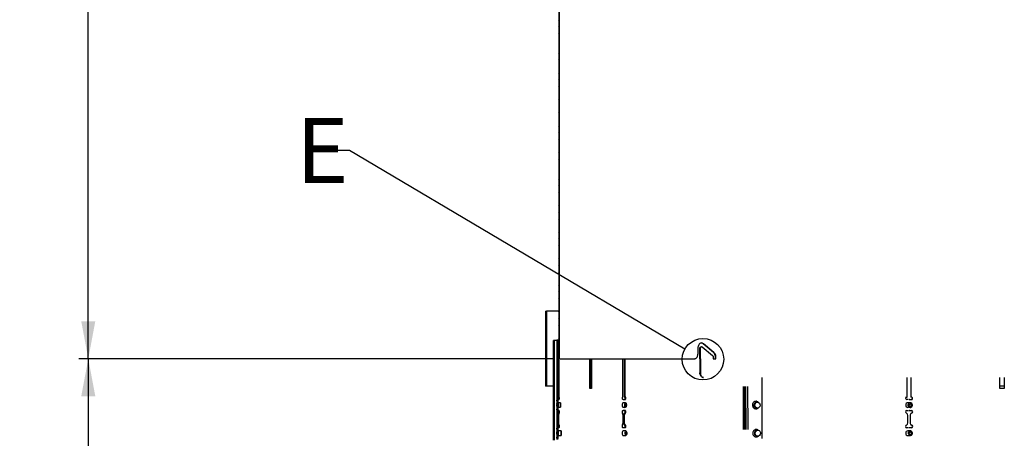
# Paper-space layout 'Layout1' of a CAD drawing. Extents: x 2 to 154, y 1 to 99.
# Drawn here: x 54 to 80, y 38 to 49 of the extents above; entities that cross this region are included whole.
import ezdxf

# ---------------------------------------------------------------- set-up
doc = ezdxf.new("R2010")
doc.units = 0
doc.linetypes.add('SLD-SOLID', pattern=[0])
doc.layers.get('0').update_dxf_attribs({"linetype": 'CONTINUOUS'})
doc.styles.add('SLDTEXTSTYLE0', font='GOTHICB.TTF', dxfattribs={"width": 0.913})
doc.styles.add('SLDTEXTSTYLE1', font='GOTHIC.TTF', dxfattribs={"width": 0.913})
doc.styles.get("Standard").update_dxf_attribs({"font": 'GOTHIC.TTF'})
doc.dimstyles.new('SLDDIMSTYLE2', dxfattribs={"dimtxt": 0.9375, "dimasz": 1, "dimexe": 0, "dimexo": 0.0625, "dimgap": 0.234375, "dimtad": 0, "dimtih": 1, "dimtoh": 1, "dimrnd": 1e-09, "dimzin": 12, "dimtxsty": 'SLDTEXTSTYLE1', "dimsah": 1, "dimcen": 0.09, "dimazin": 3, "dimtfac": 1, "dimtofl": 0, "dimtmove": 0, "dimatfit": 3, "dimtolj": 1, "dimtzin": 12})
doc.dimstyles.new('SLDDIMSTYLE4', dxfattribs={"dimtxt": 0.9375, "dimasz": 1, "dimexe": 0, "dimexo": 0.0625, "dimgap": 0.234375, "dimtad": 0, "dimtih": 1, "dimtoh": 1, "dimrnd": 1e-09, "dimzin": 12, "dimtxsty": 'SLDTEXTSTYLE1', "dimsah": 1, "dimcen": 0.09, "dimazin": 3, "dimtfac": 1, "dimtofl": 0, "dimtmove": 0, "dimatfit": 3, "dimtolj": 1, "dimtzin": 12})
doc.dimstyles.new('SLDDIMSTYLE7', dxfattribs={"dimtxt": 0, "dimasz": 1, "dimexe": 0, "dimexo": 0.0625, "dimgap": 0, "dimtad": 0, "dimtih": 1, "dimtoh": 1, "dimdec": 0, "dimrnd": 1e-09, "dimzin": 0, "dimtxsty": 'STANDARD', "dimblk1": 'NONE', "dimblk2": 'NONE', "dimsah": 1, "dimcen": 0.09, "dimazin": 3, "dimtfac": 1, "dimtdec": 0, "dimtofl": 0, "dimtmove": 0, "dimatfit": 3, "dimtolj": 1, "dimtzin": 0})

# ---------------------------------------------------------------- blocks, each defined once
blk = doc.blocks.new('_D_3')
at = {"color": 7, "linetype": 'SLD-SOLID'}
for p, q in [((64.809, 65.996), (55.808, 65.996)), ((56.058, 65.996), (56.058, 56.169)), ((54.781, 55.979), (54.591, 55.979)), ((54.591, 55.979), (54.591, 54.489)), ((57.334, 55.979), (57.525, 55.979)), ((57.525, 55.979), (57.525, 54.489)), ((54.591, 54.489), (54.781, 54.489)), ((57.525, 54.489), (57.334, 54.489)), ((56.058, 39.866), (56.058, 50.07)), ((68.473, 39.866), (55.808, 39.866))]:
    blk.add_line(p, q, dxfattribs=at)
for points in [[(56.058, 65.996), (55.87, 64.996), (56.245, 64.996)], [(56.058, 39.866), (56.245, 40.866), (55.87, 40.866)]]:
    blk.add_solid(points, dxfattribs=at)
at = {"color": 7, "linetype": 'SLD-SOLID', "char_height": 0.9375, "attachment_point": 1, "style": 'SLDTEXTSTYLE1'}
for s, insert in [('664', (55.019, 55.687, 2.282)), ('26 1/8"', (53.652, 54.247, 2.282)), ('(BASED ON 24"', (51.656, 52.757, 2.282)), ('EXT. TUBE)', (53.131, 51.268, 2.282))]:
    blk.add_mtext(s, dxfattribs=dict(at, insert=insert))
blk = doc.blocks.new('_D_6')
at = {"color": 7, "linetype": 'SLD-SOLID'}
for p, q in [((68.473, 39.866), (55.808, 39.866)), ((56.058, 39.866), (56.058, 30.326)), ((54.781, 30.136), (54.591, 30.136)), ((54.591, 30.136), (54.591, 28.647)), ((57.334, 30.136), (57.525, 30.136)), ((57.525, 30.136), (57.525, 28.647)), ((54.591, 28.647), (54.781, 28.647)), ((57.525, 28.647), (57.334, 28.647)), ((56.058, 14.896), (56.058, 27.207)), ((64.258, 14.896), (55.808, 14.896))]:
    blk.add_line(p, q, dxfattribs=at)
for points in [[(56.058, 39.866), (55.87, 38.866), (56.245, 38.866)], [(56.058, 14.896), (56.245, 15.896), (55.87, 15.896)]]:
    blk.add_solid(points, dxfattribs=at)
at = {"color": 7, "linetype": 'SLD-SOLID', "char_height": 0.9375, "attachment_point": 1, "style": 'SLDTEXTSTYLE1'}
for s, insert in [('634', (55.019, 29.844, 2.282)), ('25"', (54.791, 28.404, 2.282))]:
    blk.add_mtext(s, dxfattribs=dict(at, insert=insert))
blk = doc.blocks.new('_NONE')

psp = doc.layouts.get("Layout1")

# ---------------------------------------------------------------- linework, layer by layer
at = {"color": 7, "linetype": 'SLD-SOLID'}
for p, q in [((68.598, 62.866), (68.598, 39.866)), ((68.615, 62.866), (68.615, 39.866)), ((68.615, 62.376), (68.615, 39.866)), ((68.615, 48.877), (68.598, 48.894)), ((68.615, 48.867), (68.598, 48.85)), ((68.615, 48.7), (68.598, 48.717)), ((68.615, 48.69), (68.598, 48.673)), ((68.615, 48.523), (68.598, 48.54)), ((68.615, 48.513), (68.598, 48.496)), ((68.615, 48.337), (68.598, 48.32)), ((68.615, 48.169), (68.598, 48.186)), ((68.615, 48.16), (68.598, 48.143)), ((68.615, 47.993), (68.598, 48.01)), ((68.615, 47.983), (68.598, 47.966)), ((68.615, 47.816), (68.598, 47.833)), ((68.615, 47.806), (68.598, 47.789)), ((68.615, 47.629), (68.598, 47.612)), ((68.615, 47.462), (68.598, 47.479)), ((68.615, 47.453), (68.598, 47.436)), ((68.615, 47.286), (68.598, 47.303)), ((68.615, 47.276), (68.598, 47.259)), ((68.615, 47.109), (68.598, 47.126)), ((68.615, 47.099), (68.598, 47.082)), ((68.615, 46.922), (68.598, 46.905)), ((68.615, 46.755), (68.598, 46.772)), ((68.615, 46.746), (68.598, 46.729)), ((68.615, 46.578), (68.598, 46.595)), ((68.615, 46.569), (68.598, 46.552)), ((68.615, 46.402), (68.598, 46.419)), ((68.615, 46.392), (68.598, 46.375)), ((68.615, 46.215), (68.598, 46.198)), ((68.615, 46.048), (68.598, 46.065)), ((68.615, 46.038), (68.598, 46.021)), ((68.615, 45.871), (68.598, 45.888)), ((68.615, 45.862), (68.598, 45.845)), ((68.615, 45.695), (68.598, 45.712)), ((68.615, 45.685), (68.598, 45.668)), ((68.615, 45.508), (68.598, 45.491)), ((68.615, 45.341), (68.598, 45.358)), ((68.615, 45.331), (68.598, 45.314)), ((68.615, 45.164), (68.598, 45.181)), ((68.615, 45.155), (68.598, 45.138)), ((68.615, 44.987), (68.598, 45.004)), ((68.615, 44.978), (68.598, 44.961)), ((68.615, 44.801), (68.598, 44.784)), ((68.615, 44.634), (68.598, 44.651)), ((68.615, 44.624), (68.598, 44.607)), ((68.615, 44.457), (68.598, 44.474)), ((68.615, 44.447), (68.598, 44.43)), ((68.615, 44.28), (68.598, 44.297)), ((68.615, 44.271), (68.598, 44.254)), ((68.615, 44.094), (68.598, 44.077)), ((68.615, 43.927), (68.598, 43.944)), ((68.615, 43.917), (68.598, 43.9)), ((68.615, 43.75), (68.598, 43.767)), ((68.615, 43.74), (68.598, 43.723)), ((68.615, 43.573), (68.598, 43.59)), ((68.615, 43.564), (68.598, 43.547)), ((68.615, 43.387), (68.598, 43.37)), ((68.615, 43.22), (68.598, 43.237)), ((68.615, 43.21), (68.598, 43.193)), ((68.615, 43.043), (68.598, 43.06)), ((68.615, 43.033), (68.598, 43.016)), ((68.615, 42.866), (68.598, 42.883)), ((68.615, 42.856), (68.598, 42.839)), ((68.615, 42.68), (68.598, 42.663)), ((68.615, 42.513), (68.598, 42.53)), ((68.615, 42.503), (68.598, 42.486)), ((68.615, 42.336), (68.598, 42.353)), ((68.615, 42.326), (68.598, 42.309)), ((68.615, 42.159), (68.598, 42.176)), ((68.615, 42.149), (68.598, 42.132)), ((68.615, 41.973), (68.598, 41.956)), ((68.615, 41.805), (68.598, 41.822)), ((68.615, 41.796), (68.598, 41.779)), ((68.615, 41.629), (68.598, 41.646)), ((68.615, 41.619), (68.598, 41.602)), ((68.615, 41.452), (68.598, 41.469)), ((68.615, 41.442), (68.598, 41.425)), ((68.615, 41.265), (68.598, 41.248)), ((68.25, 41.138), (68.25, 39.138)), ((68.25, 41.138), (68.275, 41.138)), ((68.275, 41.103), (68.25, 41.078)), ((68.275, 41.138), (68.275, 39.138)), ((68.609, 41.138), (68.275, 41.138)), ((68.615, 41.098), (68.598, 41.115)), ((68.615, 41.089), (68.598, 41.072)), ((68.275, 40.749), (68.25, 40.724)), ((68.615, 40.922), (68.598, 40.939)), ((68.615, 40.912), (68.598, 40.895)), ((68.615, 40.745), (68.598, 40.762)), ((68.615, 40.735), (68.598, 40.718)), ((68.275, 40.572), (68.25, 40.547)), ((68.615, 40.558), (68.598, 40.541)), ((68.275, 40.219), (68.25, 40.194)), ((68.459, 37.698), (68.459, 40.348)), ((68.488, 40.348), (68.459, 40.348)), ((68.488, 37.698), (68.488, 40.348)), ((68.546, 40.348), (68.488, 40.348)), ((68.546, 40.361), (68.546, 37.714)), ((68.571, 40.361), (68.546, 40.361)), ((68.556, 40.361), (68.546, 40.361)), ((68.571, 40.338), (68.546, 40.313)), ((68.581, 40.361), (68.556, 40.361)), ((68.571, 40.361), (68.571, 37.714)), ((68.581, 40.361), (68.571, 40.361)), ((68.581, 38.846), (68.581, 40.361)), ((68.615, 40.391), (68.598, 40.408)), ((68.615, 40.382), (68.598, 40.365)), ((68.615, 40.214), (68.598, 40.231)), ((68.615, 40.205), (68.598, 40.188)), ((68.615, 40.361), (68.615, 40.361)), ((72.409, 40.186), (72.396, 40.186)), ((72.426, 40.18), (72.702, 39.949)), ((72.725, 40.035), (72.447, 40.266)), ((72.737, 40.035), (72.46, 40.266)), ((68.275, 40.042), (68.25, 40.017)), ((68.571, 40.161), (68.546, 40.136)), ((68.571, 39.984), (68.546, 39.959)), ((68.615, 40.038), (68.598, 40.055)), ((68.615, 40.028), (68.598, 40.011)), ((72.307, 40.136), (72.307, 39.991)), ((72.362, 39.866), (72.362, 40.136)), ((72.375, 39.866), (72.375, 40.136)), ((72.72, 39.905), (72.72, 39.861)), ((72.778, 39.861), (72.778, 39.905)), ((72.79, 39.861), (72.79, 39.905)), ((68.275, 39.688), (68.25, 39.663)), ((68.571, 39.807), (68.546, 39.782)), ((68.615, 39.866), (68.598, 39.866)), ((68.601, 39.866), (68.601, 38.846)), ((69.433, 39.861), (69.477, 39.861)), ((69.433, 39.071), (69.433, 39.861)), ((69.453, 39.861), (69.453, 39.071)), ((69.477, 39.861), (69.477, 39.071)), ((70.307, 38.846), (70.307, 39.866)), ((70.342, 39.866), (70.342, 38.846)), ((70.361, 39.866), (70.361, 38.846)), ((72.362, 39.866), (72.362, 39.491)), ((72.362, 39.866), (72.375, 39.866)), ((72.375, 39.866), (72.375, 39.491)), ((72.375, 39.866), (72.375, 39.866)), ((72.72, 39.861), (72.79, 39.861)), ((68.275, 39.512), (68.25, 39.487)), ((68.571, 39.631), (68.546, 39.606)), ((68.571, 39.454), (68.546, 39.429)), ((68.275, 39.138), (68.25, 39.138)), ((68.275, 39.158), (68.256, 39.138)), ((68.459, 39.138), (68.275, 39.138)), ((68.571, 39.277), (68.546, 39.252)), ((69.453, 39.138), (69.433, 39.138)), ((72.46, 39.366), (72.447, 39.366)), ((74.024, 37.737), (74.023, 39.366)), ((77.887, 38.846), (77.887, 39.366)), ((77.984, 39.366), (77.984, 38.846)), ((77.988, 39.366), (77.988, 38.846)), ((80.355, 39.071), (80.355, 39.366)), ((80.474, 39.138), (80.355, 39.138)), ((80.474, 39.366), (80.474, 39.071)), ((80.478, 39.366), (80.478, 39.071)), ((68.571, 39.1), (68.546, 39.075)), ((68.571, 38.924), (68.546, 38.899)), ((69.477, 39.071), (69.433, 39.071)), ((69.453, 39.071), (69.433, 39.071)), ((69.477, 39.071), (69.453, 39.071)), ((80.478, 39.071), (80.355, 39.071)), ((80.474, 39.071), (80.355, 39.071)), ((80.478, 39.071), (80.474, 39.071)), ((68.571, 38.747), (68.546, 38.722)), ((68.581, 38.846), (68.581, 38.846)), ((68.601, 38.846), (68.581, 38.846)), ((68.581, 38.683), (68.581, 38.777)), ((68.581, 38.776), (68.581, 38.776)), ((68.65, 38.691), (68.581, 38.691)), ((68.59, 38.776), (68.605, 38.776)), ((68.611, 38.846), (68.601, 38.846)), ((70.297, 38.846), (70.307, 38.846)), ((70.318, 38.776), (70.303, 38.776)), ((70.318, 38.776), (70.303, 38.776)), ((70.382, 38.691), (70.308, 38.691)), ((70.32, 38.776), (70.348, 38.776)), ((70.339, 38.776), (70.367, 38.776)), ((70.361, 38.846), (70.342, 38.846)), ((70.379, 38.846), (70.361, 38.846)), ((73.899, 38.711), (73.876, 38.711)), ((77.863, 38.846), (77.887, 38.846)), ((77.916, 38.776), (77.878, 38.776)), ((77.903, 38.776), (77.878, 38.776)), ((77.916, 38.776), (77.903, 38.776)), ((77.951, 38.776), (77.932, 38.774)), ((77.967, 38.691), (77.933, 38.691)), ((77.956, 38.776), (77.934, 38.774)), ((77.951, 38.776), (77.994, 38.776)), ((77.956, 38.776), (77.998, 38.776)), ((77.988, 38.846), (77.984, 38.846)), ((78.016, 38.846), (77.988, 38.846)), ((78.024, 38.616), (78.024, 38.646)), ((68.571, 38.57), (68.546, 38.545)), ((68.546, 38.488), (68.546, 38.489)), ((68.571, 38.393), (68.546, 38.368)), ((68.581, 38.486), (68.581, 38.579)), ((68.581, 38.571), (68.65, 38.571)), ((68.59, 38.486), (68.581, 38.486)), ((68.581, 38.106), (68.581, 38.409)), ((68.59, 38.486), (68.605, 38.486)), ((68.594, 38.354), (68.594, 38.158)), ((70.303, 38.486), (70.318, 38.486)), ((70.308, 38.571), (70.382, 38.571)), ((70.314, 38.159), (70.314, 38.354)), ((70.339, 38.486), (70.32, 38.486)), ((70.329, 38.354), (70.329, 38.159)), ((70.339, 38.486), (70.367, 38.486)), ((70.367, 38.486), (70.348, 38.486)), ((70.348, 38.354), (70.348, 38.159)), ((73.876, 38.551), (73.899, 38.551)), ((77.878, 38.486), (77.916, 38.486)), ((77.904, 38.158), (77.904, 38.354)), ((77.932, 38.488), (77.951, 38.486)), ((77.933, 38.571), (77.967, 38.571)), ((77.934, 38.488), (77.956, 38.486)), ((77.956, 38.486), (77.951, 38.486)), ((77.956, 38.486), (77.998, 38.486)), ((77.964, 38.354), (77.964, 38.158)), ((77.969, 38.354), (77.969, 38.158)), ((68.571, 38.217), (68.546, 38.192)), ((68.571, 38.04), (68.546, 38.015)), ((68.571, 37.863), (68.546, 37.838)), ((68.581, 38.026), (68.581, 38.026)), ((68.581, 37.938), (68.581, 38.026)), ((68.605, 38.026), (68.581, 38.026)), ((68.581, 38.026), (68.581, 38.026)), ((68.661, 37.941), (68.581, 37.941)), ((68.581, 37.736), (68.581, 37.825)), ((68.581, 37.821), (68.661, 37.821)), ((68.605, 38.026), (68.59, 38.026)), ((70.318, 38.026), (70.303, 38.026)), ((70.318, 38.026), (70.303, 38.026)), ((70.392, 37.941), (70.308, 37.941)), ((70.308, 37.821), (70.392, 37.821)), ((70.348, 38.026), (70.32, 38.026)), ((70.367, 38.026), (70.34, 38.026)), ((70.367, 38.026), (70.348, 38.026)), ((73.865, 37.958), (73.885, 37.961)), ((73.907, 37.961), (73.885, 37.961)), ((73.885, 37.801), (73.907, 37.801)), ((77.916, 38.026), (77.878, 38.026)), ((77.903, 38.026), (77.878, 38.026)), ((77.916, 38.026), (77.903, 38.026)), ((77.951, 38.026), (77.932, 38.025)), ((77.973, 37.941), (77.933, 37.941)), ((77.933, 37.821), (77.973, 37.821)), ((77.956, 38.026), (77.934, 38.024)), ((77.994, 38.026), (77.951, 38.026)), ((77.998, 38.026), (77.956, 38.026)), ((78.024, 37.891), (78.024, 37.896)), ((78.024, 37.866), (78.024, 37.872))]:
    psp.add_line(p, q, dxfattribs=at)
at = {"color": 8, "linetype": 'SLD-SOLID'}
for p, q in [((72.449, 40.266), (72.458, 40.266)), ((72.364, 40.136), (72.373, 40.136)), ((72.726, 40.035), (72.736, 40.035)), ((72.779, 39.905), (72.789, 39.905)), ((72.364, 39.491), (72.374, 39.491)), ((73.526, 37.98), (73.526, 39.122)), ((73.542, 37.982), (73.542, 39.122)), ((73.557, 39.122), (73.559, 37.982)), ((73.581, 39.122), (73.583, 37.982)), ((73.635, 39.122), (73.637, 37.982)), ((68.544, 38.651), (68.532, 38.651)), ((68.544, 38.611), (68.532, 38.611)), ((68.589, 38.776), (68.582, 38.776)), ((68.601, 38.776), (68.585, 38.776)), ((70.365, 38.776), (70.35, 38.776)), ((77.956, 38.776), (77.952, 38.776)), ((77.998, 38.776), (77.994, 38.776)), ((68.592, 38.354), (68.583, 38.354)), ((68.606, 38.413), (68.589, 38.413)), ((70.346, 38.354), (70.331, 38.354)), ((70.373, 38.414), (70.358, 38.414)), ((77.968, 38.354), (77.964, 38.354)), ((78.01, 38.413), (78.006, 38.413)), ((68.592, 38.158), (68.583, 38.158)), ((68.606, 38.099), (68.589, 38.099)), ((70.346, 38.159), (70.331, 38.159)), ((70.373, 38.099), (70.358, 38.099)), ((77.968, 38.158), (77.964, 38.158)), ((78.01, 38.099), (78.006, 38.099)), ((68.544, 37.901), (68.532, 37.901)), ((68.544, 37.861), (68.532, 37.861)), ((68.589, 38.026), (68.582, 38.026)), ((77.956, 38.026), (77.952, 38.026)), ((77.998, 38.026), (77.994, 38.026))]:
    psp.add_line(p, q, dxfattribs=at)
at = {"color": 7, "linetype": 'SLD-SOLID'}
for points in [[(68.546, 38.761), (68.542, 38.755), (68.536, 38.741)], [(68.581, 38.776), (68.585, 38.778), (68.589, 38.784), (68.592, 38.793), (68.594, 38.804), (68.594, 38.816), (68.593, 38.828), (68.591, 38.839), (68.587, 38.846)], [(68.6, 38.691), (68.594, 38.694), (68.588, 38.691)], [(68.605, 38.776), (68.609, 38.778), (68.613, 38.784), (68.616, 38.793), (68.617, 38.804), (68.618, 38.816), (68.617, 38.828), (68.614, 38.839), (68.611, 38.846)], [(68.65, 38.573), (68.65, 38.572), (68.65, 38.58), (68.65, 38.596), (68.65, 38.618), (68.65, 38.641), (68.65, 38.663), (68.65, 38.68), (68.65, 38.69), (68.65, 38.691), (68.65, 38.683), (68.65, 38.667), (68.65, 38.645), (68.65, 38.622), (68.65, 38.6), (68.65, 38.583), (68.65, 38.573)], [(68.65, 38.597), (68.65, 38.597), (68.65, 38.602), (68.65, 38.611), (68.65, 38.623), (68.65, 38.637), (68.65, 38.65), (68.65, 38.66), (68.65, 38.666), (68.65, 38.666), (68.65, 38.661), (68.65, 38.652), (68.65, 38.64), (68.65, 38.626), (68.65, 38.613), (68.65, 38.603), (68.65, 38.597)], [(70.297, 38.846), (70.294, 38.839), (70.291, 38.829), (70.29, 38.817), (70.291, 38.804), (70.292, 38.793), (70.295, 38.784), (70.299, 38.778), (70.303, 38.776)], [(70.32, 38.691), (70.314, 38.694), (70.305, 38.689), (70.298, 38.676), (70.294, 38.655), (70.292, 38.631), (70.294, 38.608), (70.298, 38.587), (70.305, 38.574), (70.314, 38.569), (70.32, 38.571)], [(70.359, 38.691), (70.348, 38.694), (70.337, 38.691)], [(70.348, 38.776), (70.356, 38.778), (70.363, 38.784), (70.368, 38.793), (70.372, 38.804), (70.372, 38.817), (70.37, 38.829), (70.366, 38.839), (70.36, 38.846)], [(70.387, 38.573), (70.379, 38.572), (70.371, 38.58), (70.365, 38.596), (70.362, 38.618), (70.362, 38.641), (70.364, 38.663), (70.37, 38.68), (70.377, 38.69), (70.385, 38.691), (70.393, 38.683), (70.399, 38.667), (70.402, 38.645), (70.403, 38.622), (70.4, 38.6), (70.394, 38.583), (70.387, 38.573)], [(70.367, 38.776), (70.375, 38.778), (70.382, 38.784), (70.388, 38.793), (70.391, 38.804), (70.391, 38.817), (70.389, 38.829), (70.385, 38.839), (70.379, 38.846)], [(70.385, 38.597), (70.38, 38.597), (70.376, 38.602), (70.372, 38.611), (70.37, 38.623), (70.37, 38.637), (70.372, 38.65), (70.375, 38.66), (70.379, 38.666), (70.384, 38.666), (70.388, 38.661), (70.392, 38.652), (70.394, 38.64), (70.394, 38.626), (70.392, 38.613), (70.389, 38.603), (70.385, 38.597)], [(73.876, 38.551), (73.873, 38.551), (73.846, 38.559), (73.825, 38.577), (73.811, 38.604), (73.807, 38.635), (73.814, 38.665), (73.83, 38.69), (73.853, 38.706), (73.876, 38.711)], [(73.902, 38.711), (73.929, 38.703), (73.95, 38.684), (73.964, 38.658), (73.968, 38.627), (73.961, 38.597), (73.945, 38.571), (73.922, 38.556), (73.895, 38.551), (73.869, 38.559), (73.847, 38.577), (73.833, 38.604), (73.829, 38.635), (73.836, 38.665), (73.852, 38.69), (73.876, 38.706), (73.902, 38.711)], [(77.922, 38.69), (77.904, 38.694), (77.884, 38.689), (77.866, 38.675), (77.854, 38.655), (77.85, 38.631), (77.854, 38.607), (77.866, 38.587), (77.884, 38.573), (77.904, 38.569), (77.924, 38.573)], [(77.979, 38.573), (77.959, 38.572), (77.94, 38.58), (77.925, 38.596), (77.917, 38.618), (77.916, 38.641), (77.923, 38.663), (77.937, 38.68), (77.955, 38.69), (77.976, 38.691), (77.995, 38.683), (78.01, 38.667), (78.018, 38.645), (78.019, 38.622), (78.012, 38.6), (77.998, 38.583), (77.979, 38.573)], [(77.974, 38.597), (77.963, 38.597), (77.951, 38.602), (77.943, 38.611), (77.938, 38.623), (77.937, 38.637), (77.942, 38.65), (77.95, 38.66), (77.96, 38.666), (77.972, 38.666), (77.983, 38.661), (77.992, 38.652), (77.997, 38.64), (77.997, 38.626), (77.993, 38.613), (77.985, 38.603), (77.974, 38.597)], [(77.943, 38.61), (77.946, 38.631), (77.943, 38.652)], [(77.959, 38.631), (77.954, 38.655), (77.953, 38.658)], [(77.954, 38.606), (77.954, 38.607), (77.959, 38.631)], [(68.536, 38.522), (68.542, 38.507), (68.546, 38.501)], [(68.585, 38.413), (68.589, 38.42), (68.592, 38.43), (68.594, 38.442), (68.594, 38.455), (68.592, 38.467), (68.59, 38.477), (68.586, 38.484), (68.581, 38.486)], [(68.585, 38.413), (68.582, 38.409), (68.581, 38.407)], [(68.588, 38.571), (68.594, 38.569), (68.601, 38.571)], [(68.609, 38.413), (68.613, 38.42), (68.616, 38.43), (68.617, 38.442), (68.617, 38.455), (68.616, 38.467), (68.613, 38.477), (68.609, 38.484), (68.605, 38.486)], [(70.303, 38.486), (70.299, 38.484), (70.295, 38.478), (70.292, 38.468), (70.291, 38.455), (70.291, 38.442), (70.292, 38.43), (70.295, 38.42), (70.299, 38.414)], [(70.337, 38.571), (70.348, 38.569), (70.359, 38.571)], [(70.356, 38.414), (70.363, 38.42), (70.369, 38.43), (70.372, 38.442), (70.372, 38.455), (70.369, 38.468), (70.364, 38.478), (70.356, 38.484), (70.348, 38.486)], [(70.375, 38.414), (70.383, 38.42), (70.388, 38.43), (70.391, 38.442), (70.391, 38.455), (70.388, 38.468), (70.383, 38.478), (70.376, 38.484), (70.367, 38.486)], [(68.581, 38.105), (68.582, 38.103), (68.585, 38.099)], [(68.581, 38.026), (68.586, 38.029), (68.59, 38.035), (68.593, 38.045), (68.594, 38.058), (68.594, 38.071), (68.592, 38.083), (68.589, 38.093), (68.585, 38.099)], [(68.605, 38.026), (68.609, 38.029), (68.613, 38.035), (68.616, 38.045), (68.618, 38.058), (68.617, 38.071), (68.616, 38.083), (68.613, 38.093), (68.609, 38.099)], [(70.299, 38.099), (70.295, 38.093), (70.292, 38.083), (70.291, 38.071), (70.291, 38.058), (70.292, 38.045), (70.295, 38.035), (70.299, 38.029), (70.303, 38.026)], [(70.348, 38.026), (70.357, 38.029), (70.364, 38.035), (70.369, 38.045), (70.372, 38.058), (70.372, 38.071), (70.369, 38.083), (70.363, 38.093), (70.356, 38.099)], [(70.367, 38.026), (70.376, 38.029), (70.383, 38.035), (70.388, 38.045), (70.391, 38.058), (70.391, 38.071), (70.388, 38.083), (70.383, 38.093), (70.375, 38.099)], [(68.546, 38.012), (68.542, 38.005), (68.536, 37.991)], [(68.588, 37.821), (68.594, 37.819), (68.601, 37.821)], [(68.6, 37.941), (68.594, 37.944), (68.589, 37.941)], [(68.661, 37.828), (68.661, 37.843), (68.66, 37.863), (68.66, 37.886), (68.661, 37.909), (68.661, 37.927), (68.661, 37.939), (68.661, 37.941), (68.661, 37.935), (68.661, 37.92), (68.661, 37.9), (68.661, 37.877), (68.661, 37.854), (68.661, 37.836), (68.661, 37.824), (68.661, 37.822), (68.661, 37.828)], [(68.661, 37.85), (68.661, 37.859), (68.661, 37.871), (68.661, 37.884), (68.661, 37.897), (68.661, 37.908), (68.661, 37.915), (68.661, 37.916), (68.661, 37.913), (68.661, 37.904), (68.661, 37.892), (68.661, 37.879), (68.661, 37.866), (68.661, 37.855), (68.661, 37.848), (68.661, 37.847), (68.661, 37.85)], [(70.32, 37.941), (70.314, 37.944), (70.305, 37.939), (70.298, 37.926), (70.294, 37.905), (70.292, 37.881), (70.294, 37.858), (70.298, 37.837), (70.305, 37.824), (70.314, 37.819), (70.32, 37.821)], [(70.359, 37.941), (70.348, 37.944), (70.337, 37.941)], [(70.337, 37.821), (70.348, 37.819), (70.359, 37.821)], [(70.383, 37.828), (70.376, 37.843), (70.372, 37.863), (70.371, 37.886), (70.374, 37.909), (70.379, 37.927), (70.386, 37.939), (70.394, 37.941), (70.401, 37.935), (70.408, 37.92), (70.412, 37.9), (70.413, 37.877), (70.411, 37.854), (70.406, 37.836), (70.398, 37.824), (70.39, 37.822), (70.383, 37.828)], [(70.387, 37.85), (70.383, 37.859), (70.381, 37.871), (70.38, 37.884), (70.381, 37.897), (70.384, 37.908), (70.388, 37.915), (70.393, 37.916), (70.398, 37.913), (70.401, 37.904), (70.404, 37.892), (70.404, 37.879), (70.403, 37.866), (70.4, 37.855), (70.396, 37.848), (70.391, 37.847), (70.387, 37.85)], [(73.888, 37.958), (73.915, 37.96), (73.941, 37.951), (73.961, 37.931), (73.974, 37.903), (73.976, 37.872), (73.968, 37.842), (73.95, 37.818), (73.926, 37.804), (73.899, 37.801), (73.873, 37.811), (73.853, 37.831), (73.84, 37.859), (73.838, 37.89), (73.846, 37.92), (73.864, 37.944), (73.888, 37.958)], [(77.922, 37.94), (77.904, 37.944), (77.884, 37.939), (77.866, 37.925), (77.854, 37.905), (77.85, 37.881), (77.854, 37.857), (77.866, 37.837), (77.884, 37.823), (77.904, 37.819), (77.924, 37.823)], [(77.949, 37.828), (77.933, 37.843), (77.923, 37.863), (77.921, 37.886), (77.926, 37.909), (77.939, 37.927), (77.957, 37.939), (77.977, 37.941), (77.996, 37.935), (78.012, 37.92), (78.022, 37.9), (78.025, 37.877), (78.019, 37.854), (78.007, 37.836), (77.989, 37.824), (77.969, 37.822), (77.949, 37.828)], [(77.959, 37.85), (77.95, 37.859), (77.944, 37.871), (77.942, 37.884), (77.946, 37.897), (77.953, 37.908), (77.963, 37.915), (77.975, 37.916), (77.986, 37.913), (77.996, 37.904), (78.002, 37.892), (78.003, 37.879), (78, 37.866), (77.992, 37.855), (77.982, 37.848), (77.97, 37.847), (77.959, 37.85)], [(77.945, 37.867), (77.946, 37.881), (77.945, 37.895)], [(77.959, 37.881), (77.954, 37.905), (77.953, 37.908)], [(77.953, 37.854), (77.954, 37.857), (77.959, 37.881)], [(78.026, 37.881), (78.021, 37.905), (78.015, 37.916)], [(68.536, 37.772), (68.542, 37.757), (68.546, 37.751)]]:
    psp.add_lwpolyline(points, dxfattribs=at)
psp.add_circle((72.445, 39.853), 0.553, dxfattribs=at)
for centre, radius, start, end in [((74.079, 38.816), 5.498, 179.6787, 180.4078), ((68.59, 38.758), 0.0173, 91.24, 120.5517), ((80.398, 38.633), 11.817, 179.7571, 180.261), ((77.884, 38.814), 0.0384, 122.4788, 262.2597), ((77.968, 38.63), 0.0618, 252.5379, 0.5611), ((77.968, 38.632), 0.0617, 359.3687, 104.5002), ((77.964, 38.631), 0.0621, 359.5934, 87.5827), ((77.964, 38.631), 0.0621, 272.3951, 0.4063), ((77.993, 38.813), 0.0376, 270.8176, 61.2172), ((77.998, 38.813), 0.0376, 270.817, 61.2178), ((68.59, 38.504), 0.0173, 238.2024, 268.8051), ((73.519, 38.448), 4.938, 179.5562, 180.4013), ((67.148, 38.398), 1.433, 0.4315, 0.6074), ((68.689, 38.362), 0.0951, 147.4709, 184.8187), ((70.219, 38.362), 0.0951, 355.1879, 32.5364), ((70.395, 38.36), 0.0665, 125.9553, 184.5609), ((70.414, 38.36), 0.0665, 125.9542, 184.5629), ((77.883, 38.448), 0.0383, 97.5748, 245.9264), ((77.842, 38.356), 0.0624, 357.9489, 65.6087), ((78.027, 38.354), 0.0624, 109.5157, 180.2386), ((78.031, 38.354), 0.0624, 109.5169, 180.2384), ((77.993, 38.448), 0.0376, 289.4866, 89.2076), ((77.998, 38.448), 0.0376, 289.4863, 89.2082), ((67.26, 38.113), 1.321, 359.409, 359.6861), ((73.169, 38.067), 4.588, 179.5886, 180.4998), ((68.689, 38.15), 0.0951, 175.1898, 212.5367), ((70.219, 38.151), 0.0951, 327.4692, 4.8183), ((70.395, 38.153), 0.0665, 175.4466, 234.0521), ((70.414, 38.153), 0.0665, 175.4447, 234.0539), ((77.883, 38.064), 0.0383, 114.0719, 262.426), ((77.842, 38.156), 0.0624, 294.3925, 2.0491), ((78.027, 38.158), 0.0624, 179.7605, 250.4823), ((78.031, 38.158), 0.0624, 179.7593, 250.4846), ((77.993, 38.064), 0.0376, 270.791, 70.5132), ((77.998, 38.064), 0.0376, 270.7919, 70.5126), ((79.179, 37.883), 10.598, 179.7028, 180.315), ((68.59, 38.009), 0.017, 90.9925, 120.1649), ((73.895, 37.882), 0.0814, 110.914, 263.055), ((77.968, 37.88), 0.0618, 252.538, 0.561), ((77.968, 37.882), 0.0617, 359.3687, 104.5002), ((77.964, 37.881), 0.0621, 272.3952, 0.4061)]:
    psp.add_arc(centre, radius, start, end, dxfattribs=at)
for points, knots in [([(72.46, 40.266), (72.449, 40.273), (72.428, 40.287), (72.393, 40.287), (72.36, 40.271), (72.332, 40.24), (72.314, 40.197), (72.308, 40.16), (72.307, 40.14), (72.307, 40.136)], [0, 0, 0, 0, 0.161048, 0.322095, 0.483149, 0.64422, 0.805292, 0.966348, 1, 1, 1, 1]), ([(72.362, 40.136), (72.363, 40.142), (72.363, 40.153), (72.369, 40.168), (72.378, 40.179), (72.387, 40.186), (72.394, 40.186), (72.396, 40.186)], [0, 0, 0, 0, 0.214734, 0.429454, 0.644188, 0.858942, 1, 1, 1, 1]), ([(72.375, 40.136), (72.375, 40.142), (72.376, 40.153), (72.382, 40.168), (72.39, 40.18), (72.401, 40.186), (72.413, 40.187), (72.421, 40.184), (72.425, 40.18), (72.426, 40.18)], [0, 0, 0, 0, 0.161046, 0.322084, 0.483137, 0.644199, 0.805269, 0.966334, 1, 1, 1, 1]), ([(72.447, 40.266), (72.437, 40.274), (72.42, 40.286), (72.403, 40.285), (72.396, 40.284)], [0, 0, 0, 0, 0.6442, 1, 1, 1, 1]), ([(72.224, 39.866), (72.233, 39.868), (72.252, 39.871), (72.277, 39.892), (72.296, 39.924), (72.306, 39.959), (72.307, 39.982), (72.307, 39.991)], [0, 0, 0, 0, 0.214772, 0.429551, 0.644274, 0.858933, 1, 1, 1, 1]), ([(72.702, 39.949), (72.705, 39.945), (72.712, 39.939), (72.718, 39.923), (72.719, 39.912), (72.72, 39.905)], [0, 0, 0, 0, 0.322311, 0.644625, 1, 1, 1, 1]), ([(72.778, 39.905), (72.777, 39.922), (72.774, 39.956), (72.756, 40.003), (72.735, 40.024), (72.725, 40.035)], [0, 0, 0, 0, 0.322156, 0.644305, 1, 1, 1, 1]), ([(72.79, 39.905), (72.789, 39.922), (72.787, 39.956), (72.768, 40.003), (72.748, 40.024), (72.737, 40.035)], [0, 0, 0, 0, 0.3221544, 0.644303, 1, 1, 1, 1]), ([(68.634, 39.866), (68.641, 39.866), (68.662, 39.866), (68.735, 39.866), (68.861, 39.866), (69.033, 39.866), (69.25, 39.866), (69.513, 39.866), (69.809, 39.866), (70.133, 39.866), (70.48, 39.866), (70.862, 39.866), (71.281, 39.866), (71.733, 39.866), (72.06, 39.866), (72.224, 39.866)], [0, 0, 0, 0, 0.042982, 0.124578, 0.206236, 0.287831, 0.371796, 0.45583, 0.539795, 0.615537, 0.69133, 0.767073, 0.844697, 0.922376, 1, 1, 1, 1]), ([(72.447, 39.366), (72.438, 39.368), (72.419, 39.371), (72.393, 39.392), (72.374, 39.424), (72.364, 39.459), (72.363, 39.482), (72.362, 39.491)], [0, 0, 0, 0, 0.2146876, 0.4293806, 0.6440684, 0.85876, 1, 1, 1, 1]), ([(72.375, 39.491), (72.376, 39.477), (72.378, 39.449), (72.392, 39.412), (72.414, 39.384), (72.438, 39.369), (72.454, 39.367), (72.46, 39.366)], [0, 0, 0, 0, 0.214693, 0.429385, 0.644077, 0.858764, 1, 1, 1, 1]), ([(73.862, 38.731), (73.853, 38.731), (73.834, 38.73), (73.806, 38.717), (73.782, 38.694), (73.766, 38.664), (73.761, 38.629), (73.768, 38.593), (73.786, 38.562), (73.813, 38.54), (73.845, 38.529), (73.879, 38.532), (73.903, 38.542), (73.913, 38.552), (73.914, 38.554)], [0, 0, 0, 0, 0.0693445, 0.1576943, 0.2453585, 0.3344787, 0.4262788, 0.5208675, 0.6175565, 0.704279, 0.7988105, 0.889991, 0.9783737, 1, 1, 1, 1]), ([(73.916, 38.707), (73.91, 38.712), (73.896, 38.724), (73.876, 38.73), (73.864, 38.731), (73.862, 38.731)], [0, 0, 0, 0, 0.389224, 0.912278, 1, 1, 1, 1]), ([(73.837, 37.976), (73.829, 37.973), (73.812, 37.966), (73.79, 37.943), (73.774, 37.913), (73.77, 37.878), (73.776, 37.842), (73.795, 37.812), (73.822, 37.79), (73.854, 37.779), (73.888, 37.783), (73.912, 37.792), (73.92, 37.801), (73.922, 37.803)], [0, 0, 0, 0, 0.075104, 0.172195, 0.270645, 0.372064, 0.476563, 0.583354, 0.679088, 0.783411, 0.884029, 0.98159, 1, 1, 1, 1]), ([(73.924, 37.957), (73.918, 37.962), (73.903, 37.975), (73.871, 37.983), (73.849, 37.979), (73.837, 37.976)], [0, 0, 0, 0, 0.253046, 0.625403, 1, 1, 1, 1])]:
    psp.add_open_spline(points, degree=3, knots=knots, dxfattribs=at)

# ---------------------------------------------------------------- texts
at = {"color": 7, "linetype": 'SLD-SOLID', "insert": (61.597, 46.284), "char_height": 1.736, "attachment_point": 1, "style": 'SLDTEXTSTYLE0'}
psp.add_mtext('E', dxfattribs=at)

# ---------------------------------------------------------------- dimensions: what is measured, and where the dimension line sits
at = {"color": 7, "linetype": 'SLD-SOLID'}
dim = psp.add_linear_dim(base=(56.058, 39.866), p1=(64.934, 65.996), p2=(68.598, 39.866), angle=90, text='<>\\P(BASED ON 24"\\PEXT. TUBE)', dimstyle='SLDDIMSTYLE2', dxfattribs=at)
dim.commit()
dim.dimension.update_dxf_attribs({"geometry": '_D_3', "text_midpoint": (56.058, 53.12), "dimtype": 160})
dim = psp.add_linear_dim(base=(56.058, 14.896), p1=(68.598, 39.866), p2=(64.383, 14.896), angle=90, dimstyle='SLDDIMSTYLE4', dxfattribs=at)
dim.commit()
dim.dimension.update_dxf_attribs({"geometry": '_D_6', "text_midpoint": (56.058, 28.767), "dimtype": 160})

# ---------------------------------------------------------------- leaders
at = {"color": 7, "linetype": 'SLD-SOLID', "has_arrowhead": 0}
psp.add_leader([(71.963, 40.123), (63.018, 45.417), (62.518, 45.417)], dimstyle='SLDDIMSTYLE7', dxfattribs=at)

doc.saveas('drawing.dxf')
